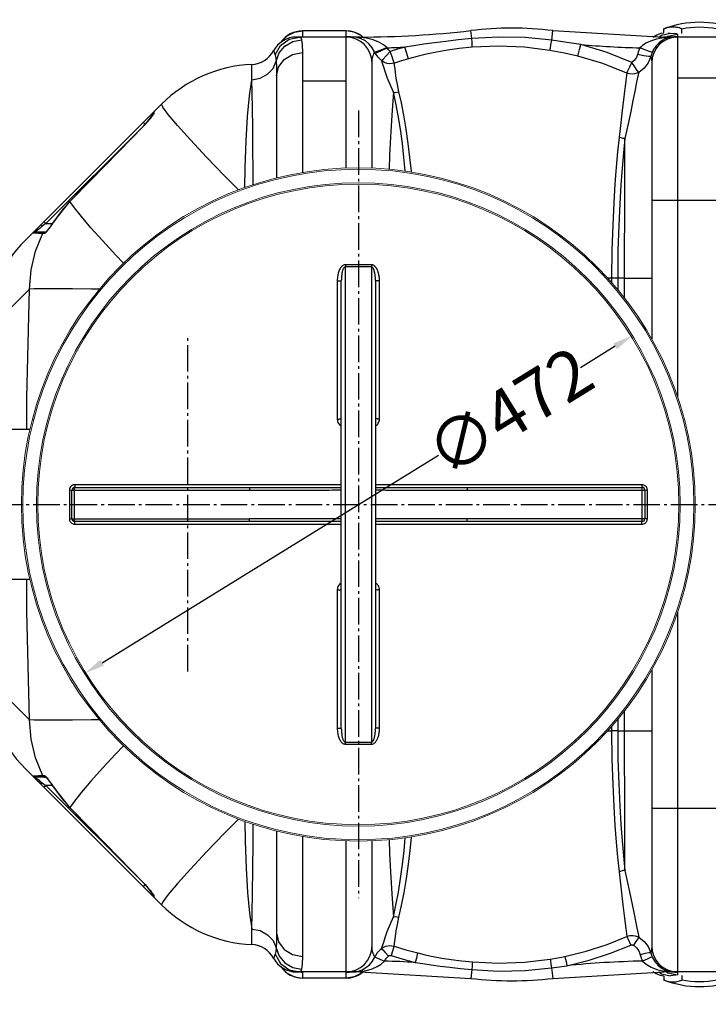
# Model space of a CAD drawing. Units: inches. Extents: x -15674 to -11048, y 939 to 4979.
# Drawn here: x -14831 to -14326, y 1320 to 2043 of the extents above; entities that cross this region are included whole.
import ezdxf

# ---------------------------------------------------------------- set-up
doc = ezdxf.new("R2010")
doc.units = ezdxf.units.IN
doc.header["$LTSCALE"] = 2
doc.linetypes.add('AM_DIN_G_W050', pattern=[13.75, 9.75, -1.5, 1, -1.5])
for name, color, linetype in [('_COTAS', 10, 'Continuous'), ('KORKEN_MUFFE_1_ZOLL_oben_5_BL10', 7, 'Continuous'), ('KORKEN_MUFFE_1_ZOLL_oben_5_BL9', 7, 'Continuous'), ('NS4_BEHAELTER_1_oben_5_BL7', 7, 'Continuous')]:
    doc.layers.add(name, color=color, linetype=linetype)
doc.layers.add('AM_7', color=4, linetype='AM_DIN_G_W050', lineweight=25)
doc.styles.add('DIN ACO', font='arial.ttf')
doc.dimstyles.new('ACO DIM SUPERLATIVE', dxfattribs={"dimtxt": 36, "dimasz": 15, "dimexe": 1.4, "dimexo": 0, "dimgap": 2, "dimtad": 1, "dimdec": 0, "dimzin": 9, "dimtxsty": 'DIN ACO', "dimcen": 3, "dimclrd": 157, "dimclre": 157, "dimclrt": 256, "dimadec": 0, "dimazin": 0, "dimtfac": 0.875, "dimtdec": 0, "dimtmove": 2, "dimatfit": 3, "dimfxl": 1, "dimtolj": 1, "dimlwd": 25, "dimlwe": 25, "dimarcsym": 0})

# ---------------------------------------------------------------- blocks, each defined once
blk = doc.blocks.new('KORKEN_MUFFE_1_ZOLL_OBEN_5_BL9', base_point=(7.9046, 11.974))
at = {"layer": 'KORKEN_MUFFE_1_ZOLL_oben_5_BL9', "color": 7, "linetype": 'Continuous'}
for p, q in [((7.8023, 11.967), (7.8023, 11.9782)), ((7.8535, 11.9649), (7.8535, 11.9782)), ((7.9557, 11.9649), (7.9557, 11.9782)), ((8.0069, 11.967), (8.0069, 11.9782))]:
    blk.add_line(p, q, dxfattribs=at)
for points in [[(7.8023, 11.9782), (7.8057, 11.9794), (7.8091, 11.9805), (7.8125, 11.9814), (7.8159, 11.9821), (7.8193, 11.9827), (7.8227, 11.983), (7.8262, 11.9832), (7.8296, 11.9832), (7.833, 11.983), (7.8365, 11.9827), (7.8399, 11.9821), (7.8433, 11.9814), (7.8467, 11.9805), (7.8501, 11.9794), (7.8535, 11.9782)], [(7.9557, 11.9782), (7.9591, 11.9794), (7.9625, 11.9805), (7.9659, 11.9814), (7.9693, 11.9821), (7.9727, 11.9827), (7.9762, 11.983), (7.9796, 11.9832), (7.983, 11.9832), (7.9865, 11.983), (7.9899, 11.9827), (7.9933, 11.9821), (7.9967, 11.9814), (8.0001, 11.9805)], [(8.0001, 11.9805), (8.0035, 11.9794), (8.0069, 11.9782)]]:
    blk.add_lwpolyline(points, dxfattribs=at)
for radius, start, end in [(0.2756, 68.2132, 111.7868), (0.261, 78.6982, 101.3018)]:
    blk.add_arc((7.9046, 11.7223), radius, start, end, dxfattribs=at)
blk = doc.blocks.new('KORKEN_MUFFE_1_ZOLL_OBEN_5_BL10', base_point=(7.9046, 9.2338))
at = {"layer": 'KORKEN_MUFFE_1_ZOLL_oben_5_BL10', "color": 7, "linetype": 'Continuous'}
for p, q in [((7.8023, 9.2409), (7.8023, 9.2297)), ((7.8535, 9.243), (7.8535, 9.2297)), ((7.9557, 9.243), (7.9557, 9.2297)), ((8.0069, 9.2409), (8.0069, 9.2297))]:
    blk.add_line(p, q, dxfattribs=at)
for points in [[(7.8091, 9.2274), (7.8057, 9.2284), (7.8023, 9.2297)], [(7.8535, 9.2297), (7.8501, 9.2284), (7.8467, 9.2274), (7.8433, 9.2265), (7.8399, 9.2257), (7.8365, 9.2252), (7.833, 9.2248), (7.8296, 9.2246), (7.8262, 9.2246), (7.8227, 9.2248), (7.8193, 9.2252), (7.8159, 9.2257), (7.8125, 9.2265), (7.8091, 9.2274)], [(8.0069, 9.2297), (8.0035, 9.2284), (8.0001, 9.2274), (7.9967, 9.2265), (7.9933, 9.2257), (7.9899, 9.2252), (7.9865, 9.2248), (7.983, 9.2246), (7.9796, 9.2246), (7.9762, 9.2248), (7.9727, 9.2252), (7.9693, 9.2257), (7.9659, 9.2265), (7.9625, 9.2274), (7.9591, 9.2284), (7.9557, 9.2297)]]:
    blk.add_lwpolyline(points, dxfattribs=at)
for radius, start, end in [(0.2756, 248.2132, 291.7868), (0.261, 258.6982, 281.3018)]:
    blk.add_arc((7.9046, 9.4856), radius, start, end, dxfattribs=at)
blk = doc.blocks.new('*D140')
at = {"layer": '_COTAS', "color": 157, "lineweight": 25, "transparency": 16777216}
for p, q in [((-12982.86, 1633.99), (-12982.86, 1092.99)), ((-14982.86, 1616.99), (-14982.86, 1092.99)), ((-12997.86, 1094.39), (-14967.86, 1094.39))]:
    blk.add_line(p, q, dxfattribs=at)
at = {"layer": '_COTAS', "color": 157, "transparency": 16777216}
for points in [[(-14967.86, 1096.89), (-14967.86, 1091.89), (-14982.86, 1094.39)], [(-12997.86, 1096.89), (-12997.86, 1091.89), (-12982.86, 1094.39)]]:
    blk.add_solid(points, dxfattribs=at)
at = {"layer": 'Defpoints', "color": 0, "transparency": 16777216}
for p in [(-12982.86, 1633.99), (-14982.86, 1616.99), (-14982.86, 1094.39)]:
    blk.add_point(p, dxfattribs=at)
at = {"layer": '_COTAS', "transparency": 16777216, "insert": (-13982.86, 1114.77), "char_height": 36, "attachment_point": 5, "style": 'DIN ACO'}
blk.add_mtext('\\A1;2000', dxfattribs=at)
blk = doc.blocks.new('*D141')
at = {"layer": '_COTAS', "color": 157, "lineweight": 25, "transparency": 16777216}
for p, q in [((-15127.41, 1611.99), (-15127.41, 940.7)), ((-12982.86, 1481.69), (-12982.86, 940.7)), ((-12997.86, 942.1), (-15112.41, 942.1))]:
    blk.add_line(p, q, dxfattribs=at)
at = {"layer": '_COTAS', "color": 157, "transparency": 16777216}
for points in [[(-15112.41, 944.6), (-15112.41, 939.6), (-15127.41, 942.1)], [(-12997.86, 944.6), (-12997.86, 939.6), (-12982.86, 942.1)]]:
    blk.add_solid(points, dxfattribs=at)
at = {"layer": 'Defpoints', "color": 0, "transparency": 16777216}
for p in [(-15127.41, 1611.99), (-12982.86, 1481.69), (-15127.41, 942.1)]:
    blk.add_point(p, dxfattribs=at)
at = {"layer": '_COTAS', "transparency": 16777216, "insert": (-14055.13, 962.48), "char_height": 36, "attachment_point": 5, "style": 'DIN ACO'}
blk.add_mtext('\\A1;2145', dxfattribs=at)
blk = doc.blocks.new('Geh_NS4_neu_DS')
at = {"color": 7, "linetype": 'Continuous'}
for p, q in [((828.71, 7336.54), (828.71, 7685.2)), ((847.71, 7685.2), (847.71, 7336.54)), ((822.73, 7675.03), (822.73, 7573.58)), ((825.71, 7346.55), (825.71, 7675.19)), ((850.71, 7675.19), (850.71, 7346.55)), ((853.7, 7573.58), (853.7, 7675.03)), ((626.36, 7521.36), (626.36, 7500.38)), ((628.21, 7500.37), (628.21, 7521.37)), ((628.21, 7521.37), (758.4, 7521.37)), ((630.21, 7498.37), (630.21, 7523.37)), ((630.21, 7523.37), (758.4, 7523.37)), ((825.71, 7525.36), (630.35, 7525.36)), ((758.4, 7523.37), (758.4, 7521.37)), ((1046.08, 7525.36), (850.71, 7525.36)), ((918.02, 7523.37), (918.02, 7521.37)), ((918.02, 7523.37), (1046.21, 7523.37)), ((918.02, 7521.37), (1048.21, 7521.37)), ((1046.21, 7498.37), (1046.21, 7523.37)), ((1048.21, 7521.37), (1048.21, 7500.37)), ((1050.07, 7500.38), (1050.07, 7521.36)), ((628.21, 7500.37), (758.4, 7500.37)), ((758.4, 7498.37), (758.4, 7500.37)), ((918.02, 7498.37), (918.02, 7500.37)), ((1048.21, 7500.37), (918.02, 7500.37)), ((758.4, 7498.37), (630.21, 7498.37)), ((630.35, 7496.38), (825.71, 7496.38)), ((850.71, 7496.38), (1046.08, 7496.38)), ((1046.21, 7498.37), (918.02, 7498.37)), ((822.73, 7448.16), (822.73, 7346.71)), ((853.7, 7346.71), (853.7, 7448.16))]:
    blk.add_line(p, q, dxfattribs=at)
at = {"lineweight": 0}
blk.add_line((599.09, 7572.95), (599.87, 7572.73), dxfattribs=at)
for radius in [247, 246, 236, 235]:
    blk.add_circle((838.21, 7510.87), radius, dxfattribs=at)
at = {"color": 7, "linetype": 'Continuous'}
for centre, start, end in [((630.21, 7521.37), 90, 180), ((1046.21, 7521.37), 0, 90.00097), ((630.21, 7500.37), 179.98695, 270.00097), ((1046.21, 7500.37), 270, 0)]:
    blk.add_arc(centre, 2, start, end, dxfattribs=at)
for points, start_tangent, end_tangent in [([(828.72, 7686.74), (827.77, 7686.6), (826.82, 7686.15), (825.94, 7685.44), (825.16, 7684.5), (824.48, 7683.37), (823.9, 7682.05), (823.42, 7680.57), (823.05, 7678.9), (822.82, 7677.06), (822.73, 7675.03)], (-0.999969, 0.007905), (0, -1)), ([(828.71, 7685.2), (828.24, 7685.08), (827.76, 7684.71), (827.32, 7684.1), (826.93, 7683.31), (826.59, 7682.35), (826.3, 7681.23), (826.06, 7679.96), (825.88, 7678.53), (825.76, 7676.95), (825.71, 7675.19)], (-0.999933, 0.011537), (-0.000001, -1)), ([(828.72, 7686.74), (828.72, 7686.2), (828.72, 7685.68), (828.71, 7685.2)], (-0.005255, -0.999986), (-0.007308, -0.999973)), ([(838.21, 7685.18), (835.05, 7685.18), (831.88, 7685.19), (828.71, 7685.2)], (-1, 0), (-0.999988, 0.004931)), ([(838.21, 7686.72), (835.05, 7686.72), (831.89, 7686.73), (828.72, 7686.74)], (-1, 0), (-0.999988, 0.004979)), ([(847.71, 7686.74), (844.54, 7686.73), (841.38, 7686.72), (838.21, 7686.72)], (-0.999988, -0.004979), (-1, 0)), ([(847.71, 7685.2), (844.55, 7685.19), (841.38, 7685.18), (838.21, 7685.18)], (-0.999988, -0.004931), (-1, 0)), ([(853.7, 7675.03), (853.66, 7676.37), (853.56, 7677.62), (853.4, 7678.77), (853.19, 7679.82), (852.95, 7680.77), (852.68, 7681.64), (852.39, 7682.42), (852.07, 7683.13), (851.73, 7683.78), (851.38, 7684.35), (851.01, 7684.85), (850.63, 7685.29), (850.25, 7685.67), (849.85, 7685.99), (849.43, 7686.26), (849.01, 7686.47), (848.57, 7686.62), (848.14, 7686.71), (847.71, 7686.74)], (0.000012, 1), (-0.999988, -0.004836)), ([(847.71, 7686.74), (847.71, 7686.2), (847.71, 7685.68), (847.71, 7685.2)], (0.005182, -0.999987), (0.007385, -0.999973)), ([(850.71, 7675.19), (850.7, 7676.36), (850.64, 7677.43), (850.56, 7678.42), (850.46, 7679.32), (850.34, 7680.13), (850.21, 7680.87), (850.06, 7681.54), (849.9, 7682.15), (849.73, 7682.69), (849.55, 7683.18), (849.37, 7683.61), (849.18, 7683.98), (848.79, 7684.57), (848.37, 7684.98), (847.71, 7685.2)], (0.000004, 1), (-0.999952, -0.00978)), ([(822.73, 7675.03), (823.87, 7675.04), (824.84, 7675.08), (825.71, 7675.19)], (1, 0.000282), (0, 1)), ([(853.7, 7675.03), (852.56, 7675.04), (851.59, 7675.08), (850.71, 7675.19)], (-1, 0.000282), (0, 1)), ([(822.73, 7573.58), (823.87, 7573.58), (824.84, 7573.6), (825.71, 7573.64)], (1, 0.000108), (0, 1)), ([(822.73, 7573.58), (822.96, 7571.91), (823.61, 7570.41), (824.59, 7569.18), (825.71, 7568.33)], (-0.000317, -1), (0.860528, -0.509403)), ([(853.7, 7573.58), (852.56, 7573.58), (851.59, 7573.6), (850.71, 7573.64)], (-1, 0.000108), (0, 1)), ([(850.72, 7568.33), (851.84, 7569.19), (852.83, 7570.43), (853.47, 7571.92), (853.7, 7573.58)], (0.86058, 0.509316), (-0.000063, 1)), ([(630.35, 7525.36), (629.12, 7525.17), (628, 7524.6), (627.12, 7523.71), (626.55, 7522.6), (626.36, 7521.36)], (-1, -0.000344), (-0.000037, -1)), ([(626.36, 7521.36), (627.29, 7521.37), (628.21, 7521.37)], (1, 0.000248), (0, 1)), ([(630.35, 7525.36), (630.33, 7524.37), (630.21, 7523.37)], (-0.000335, -1), (-1, 0)), ([(758.4, 7523.37), (773.66, 7523.38), (790.22, 7523.4), (808.01, 7523.42), (825.71, 7523.44)], (1, -0.000001), (1, 0.000559)), ([(758.4, 7521.37), (773.66, 7521.39), (790.22, 7521.43), (808.01, 7521.48), (825.71, 7521.51)], (1, -0.000002), (0.999999, 0.001118)), ([(850.71, 7523.44), (865.36, 7523.43), (884.23, 7523.4), (901.91, 7523.38), (918.02, 7523.37)], (1, -0.00056), (1, 0.000001)), ([(850.71, 7521.51), (865.35, 7521.48), (884.22, 7521.43), (901.91, 7521.39), (918.02, 7521.37)], (0.999999, -0.001121), (1, 0.000003)), ([(1046.08, 7525.36), (1046.09, 7524.37), (1046.21, 7523.37)], (0.000335, -1), (1, 0)), ([(1050.07, 7521.36), (1049.88, 7522.6), (1049.31, 7523.71), (1048.43, 7524.6), (1047.31, 7525.16), (1046.08, 7525.36)], (-0.000361, 1), (-1, 0.000029)), ([(1050.07, 7521.36), (1049.13, 7521.37), (1048.21, 7521.37)], (-1, 0.000248), (0, 1)), ([(626.36, 7500.38), (627.29, 7500.38), (628.21, 7500.37)], (1, -0.000248), (0, -1)), ([(626.36, 7500.38), (626.55, 7499.15), (627.12, 7498.03), (628, 7497.15), (629.11, 7496.58), (630.35, 7496.38)], (0.000361, -1), (1, -0.000029)), ([(825.71, 7500.23), (811.07, 7500.26), (792.2, 7500.31), (774.52, 7500.35), (758.4, 7500.37)], (-0.999999, 0.001121), (-1, -0.000003)), ([(918.02, 7500.37), (902.77, 7500.35), (886.21, 7500.31), (868.42, 7500.27), (850.71, 7500.23)], (-1, 0.000002), (-0.999999, -0.001118)), ([(1046.08, 7496.38), (1047.31, 7496.58), (1048.43, 7497.15), (1049.31, 7498.03), (1049.88, 7499.14), (1050.07, 7500.38)], (1, 0.000344), (0.000037, 1)), ([(1050.07, 7500.38), (1049.13, 7500.38), (1048.21, 7500.37)], (-1, -0.000248), (0, -1)), ([(630.35, 7496.38), (630.33, 7497.38), (630.21, 7498.37)], (-0.000335, 1), (-1, 0)), ([(825.71, 7498.3), (811.07, 7498.32), (792.2, 7498.34), (774.52, 7498.36), (758.4, 7498.37)], (-1, 0.00056), (-1, -0.000001)), ([(918.02, 7498.37), (902.77, 7498.36), (886.21, 7498.34), (868.42, 7498.32), (850.71, 7498.3)], (-1, 0.000001), (-1, -0.000559)), ([(1046.08, 7496.38), (1046.09, 7497.38), (1046.21, 7498.37)], (0.000335, 1), (1, 0)), ([(825.71, 7453.41), (824.59, 7452.56), (823.61, 7451.33), (822.96, 7449.83), (822.73, 7448.16)], (-0.860543, -0.509378), (0.000283, -1)), ([(853.7, 7448.16), (853.47, 7449.82), (852.83, 7451.32), (851.84, 7452.55), (850.72, 7453.41)], (0.000054, 1), (-0.860578, 0.509319)), ([(822.73, 7448.16), (823.87, 7448.16), (824.84, 7448.14), (825.71, 7448.1)], (1, -0.000108), (0.000047, -1)), ([(853.7, 7448.16), (852.56, 7448.16), (851.59, 7448.14), (850.71, 7448.1)], (-1, -0.000108), (0, -1)), ([(822.73, 7346.71), (823.87, 7346.7), (824.84, 7346.66), (825.71, 7346.55)], (1, -0.000282), (0, -1)), ([(822.73, 7346.71), (822.82, 7344.68), (823.05, 7342.84), (823.42, 7341.19), (823.89, 7339.7), (824.47, 7338.39), (825.15, 7337.26), (825.93, 7336.32), (826.81, 7335.6), (827.77, 7335.15), (828.72, 7335)], (0.000001, -1), (0.999967, 0.008087)), ([(825.71, 7346.55), (825.76, 7344.8), (825.88, 7343.21), (826.06, 7341.79), (826.3, 7340.52), (826.59, 7339.41), (826.92, 7338.44), (827.31, 7337.65), (827.75, 7337.04), (828.24, 7336.66), (828.71, 7336.54)], (0.000001, -1), (0.999932, 0.011655)), ([(847.71, 7335), (848.59, 7335.12), (849.45, 7335.49), (850.27, 7336.09), (851, 7336.88), (851.66, 7337.84), (852.23, 7338.95), (852.72, 7340.2), (853.12, 7341.6), (853.43, 7343.15), (853.63, 7344.85), (853.7, 7346.71)], (0.999999, -0.001627), (0.000025, 1)), ([(847.71, 7336.54), (848.16, 7336.64), (848.59, 7336.95), (849, 7337.46), (849.37, 7338.13), (849.69, 7338.94), (849.98, 7339.88), (850.22, 7340.95), (850.42, 7342.15), (850.58, 7343.48), (850.68, 7344.94), (850.71, 7346.55)], (0.99997, -0.007765), (0.000008, 1)), ([(853.7, 7346.71), (852.56, 7346.7), (851.59, 7346.66), (850.71, 7346.55)], (-1, -0.000282), (0, -1)), ([(828.71, 7336.54), (831.88, 7336.55), (835.05, 7336.56), (838.21, 7336.56)], (0.999988, 0.004931), (1, 0)), ([(828.72, 7335), (828.72, 7335.54), (828.72, 7336.06), (828.71, 7336.54)], (-0.005182, 0.999987), (-0.007385, 0.999973)), ([(828.72, 7335), (831.89, 7335.02), (835.05, 7335.02), (838.21, 7335.03)], (0.999988, 0.004979), (1, 0)), ([(838.21, 7336.56), (841.38, 7336.56), (844.55, 7336.55), (847.71, 7336.54)], (1, 0), (0.999988, -0.004931)), ([(838.21, 7335.03), (841.38, 7335.02), (844.54, 7335.02), (847.71, 7335)], (1, 0), (0.999988, -0.004979)), ([(847.71, 7335), (847.71, 7335.54), (847.71, 7336.06), (847.71, 7336.54)], (0.005104, 0.999987), (0.007467, 0.999972))]:
    blk.add_spline(points, degree=3, dxfattribs=dict(at, start_tangent=start_tangent, end_tangent=end_tangent))
at = {"layer": 'NS4_BEHAELTER_1_oben_5_BL7', "color": 7, "linetype": 'Continuous'}
for p, q in [((786.05, 7854.72), (791.34, 7857.41)), ((791.34, 7857.41), (797.21, 7858.34)), ((791.97, 7853.85), (792.75, 7853.87)), ((791.97, 7853.85), (792.3, 7853.87)), ((793.15, 7853.89), (792.75, 7853.87)), ((839.28, 7853.87), (792.75, 7853.87)), ((794.04, 7853.96), (794.19, 7853.98)), ((795.07, 7853.87), (797.21, 7854.29)), ((829.21, 7858.37), (797.21, 7858.37)), ((797.21, 7858.37), (797.21, 7854.29)), ((829.21, 7858.34), (797.21, 7858.34)), ((829.21, 7854.3), (829.21, 7858.37)), ((835.09, 7857.41), (829.21, 7858.34)), ((829.38, 7854.21), (829.21, 7854.3)), ((831.36, 7853.87), (829.21, 7854.3)), ((829.21, 7771.68), (829.21, 7853.87)), ((832.56, 7853.92), (831.56, 7853.98)), ((833.65, 7853.89), (834.15, 7853.87)), ((835.5, 7853.78), (833.69, 7853.87)), ((836.48, 7853.81), (833.69, 7853.87)), ((840.38, 7854.72), (835.09, 7857.41)), ((837.31, 7853.5), (835.5, 7853.78)), ((839.28, 7853.6), (836.48, 7853.81)), ((840.37, 7852.56), (837.31, 7853.5)), ((838.61, 7853.47), (839.28, 7853.6)), ((839.28, 7853.6), (839.28, 7853.87)), ((841.12, 7853.98), (840.38, 7854.72)), ((921.35, 7852.75), (920.66, 7858.62)), ((979.95, 7851.59), (980.77, 7858.62)), ((980.77, 7858.62), (1062.15, 7853.87)), ((1054.07, 7853.87), (1057.03, 7855.56)), ((1057.03, 7855.56), (1060.06, 7856.63)), ((1058.45, 7853.87), (1060.3, 7855.24)), ((1060.06, 7856.63), (1062.23, 7857.08)), ((1060.3, 7855.24), (1066.85, 7856.77)), ((1104.21, 7853.87), (1062.15, 7853.87)), ((1062.15, 7853.37), (1062.15, 7853.87)), ((1063.62, 7853.55), (1062.15, 7853.37)), ((1065.08, 7853.69), (1063.62, 7853.55)), ((1063.99, 7853.87), (1064.94, 7854.51)), ((1064.94, 7854.51), (1072.21, 7855.95)), ((1066.54, 7853.79), (1065.08, 7853.69)), ((1065.26, 7856.94), (1066.85, 7856.77)), ((1067.98, 7853.85), (1066.54, 7853.79)), ((1066.85, 7856.77), (1070.86, 7856.35)), ((1069.43, 7853.87), (1067.98, 7853.85)), ((1068.16, 7853.84), (1069.43, 7853.87)), ((1069.45, 7853.75), (1072.21, 7854.3)), ((1070.76, 7854.04), (1069.8, 7853.98)), ((1070.86, 7856.35), (1072.21, 7855.95)), ((1072.21, 7855.95), (1072.21, 7854.3)), ((1072.21, 7853.87), (1072.21, 7589.95)), ((796.19, 7852.94), (796.58, 7851.78)), ((1059.33, 7852.9), (1056.79, 7852.32)), ((1062.15, 7853.37), (1059.33, 7852.9)), ((1063.07, 7853.12), (1062.15, 7853.37)), ((1065.76, 7853.43), (1064.83, 7853.17)), ((852.66, 7839.04), (850.56, 7842.12)), ((855.3, 7836.44), (852.66, 7839.04)), ((1052.57, 7839.55), (1050.67, 7834.92)), ((760.08, 7822.4), (760.08, 7833.77)), ((848.21, 7757.67), (848.21, 7834.87)), ((1053.21, 7834.87), (1053.21, 7632.46)), ((778.21, 7825.29), (778.21, 7750.47)), ((594.1, 7704.76), (693.93, 7804.58)), ((688.01, 7797.83), (682.01, 7789.83)), ((687.89, 7797.13), (687.96, 7797.23)), ((688, 7797.18), (688.42, 7797.88)), ((688.01, 7796.95), (688.01, 7797.83)), ((688.42, 7797.88), (688.59, 7798.35)), ((688.59, 7799.02), (688.59, 7799.25)), ((688.59, 7798.35), (688.59, 7799.02)), ((680.59, 7791.25), (682.01, 7789.83)), ((680.27, 7788.1), (609.15, 7716.98)), ((680.61, 7788.38), (680.58, 7788.41)), ((829.21, 7757.71), (829.21, 7771.68)), ((614.73, 7718.06), (626.72, 7733.18)), ((626.76, 7733.14), (626.72, 7733.18)), ((1123.21, 7733.87), (1053.21, 7733.87)), ((609.15, 7716.98), (606.52, 7715.01)), ((607.74, 7718.4), (609.15, 7716.98)), ((609.15, 7716.98), (614.02, 7716.98)), ((613.63, 7716.29), (614.78, 7718.03)), ((614.78, 7718.03), (614.73, 7718.06)), ((600.19, 7710.41), (600.09, 7710.28)), ((601.71, 7711.08), (601.61, 7710.98)), ((601.61, 7710.98), (609.42, 7710.98)), ((601.64, 7696.74), (606.86, 7709.87)), ((603.62, 7710.01), (606.86, 7709.87)), ((605.11, 7715.76), (604.2, 7714.84)), ((605.9, 7715.5), (606.52, 7715.01)), ((606.86, 7709.87), (608.18, 7709.87)), ((609.24, 7710.82), (609.27, 7710.84)), ((610.8, 7712.52), (611.57, 7713.5)), ((650.66, 7704.47), (642.12, 7713.97)), ((1028.31, 7676.87), (1021.12, 7676.87)), ((1023.86, 7676.87), (1023.86, 7673.8)), ((1028.31, 7676.87), (1028.31, 7668.58)), ((1033.4, 7676.87), (1053.21, 7676.87)), ((1033.4, 7662.24), (1033.4, 7676.86)), ((564.89, 7636.69), (597.08, 7668.88)), ((597.42, 7565.87), (527.21, 7565.87)), ((597.42, 7455.87), (527.21, 7455.87)), ((1072.21, 7431.8), (1072.21, 7167.87)), ((1053.21, 7389.28), (1053.21, 7186.87)), ((1033.4, 7344.88), (1033.4, 7359.5)), ((1023.86, 7347.95), (1023.86, 7344.88)), ((1028.31, 7353.16), (1028.31, 7344.88)), ((1021.12, 7344.88), (1023.86, 7344.88)), ((1028.31, 7344.87), (1023.86, 7344.87)), ((1033.4, 7344.87), (1053.21, 7344.87)), ((693.93, 7217.16), (594.1, 7316.98)), ((601.34, 7311.59), (600.09, 7311.46)), ((603.6, 7311.73), (601.34, 7311.59)), ((606.86, 7311.87), (603.6, 7311.73)), ((608.18, 7311.87), (606.86, 7311.87)), ((608.42, 7311.8), (608.18, 7311.87)), ((650.65, 7317.27), (642.12, 7307.77)), ((609.42, 7310.76), (601.61, 7310.76)), ((602.77, 7308.41), (603.86, 7307.24)), ((603.86, 7307.24), (605.11, 7305.98)), ((605.3, 7307.66), (606.52, 7306.73)), ((605.9, 7306.24), (606.52, 7306.73)), ((606.52, 7306.73), (609.15, 7304.76)), ((607.74, 7303.35), (609.15, 7304.76)), ((614.02, 7304.76), (609.15, 7304.76)), ((609.15, 7304.76), (680.27, 7233.64)), ((609.31, 7310.86), (609.26, 7310.91)), ((609.72, 7310.47), (609.31, 7310.86)), ((614.78, 7303.71), (613.74, 7305.29)), ((614.78, 7303.71), (614.73, 7303.68)), ((626.72, 7288.56), (614.73, 7303.68)), ((626.76, 7288.6), (626.72, 7288.56)), ((1123.21, 7287.87), (1053.21, 7287.87)), ((778.21, 7271.27), (778.21, 7196.45)), ((797.21, 7267.3), (797.21, 7179.25)), ((829.21, 7167.87), (829.21, 7264.03)), ((848.21, 7186.87), (848.21, 7264.07)), ((680.61, 7233.36), (680.58, 7233.33)), ((680.59, 7230.49), (682.01, 7231.91)), ((682.01, 7231.91), (688.01, 7223.91)), ((685.42, 7227.94), (684.56, 7228.96)), ((686.17, 7227), (685.42, 7227.94)), ((686.8, 7226.18), (686.17, 7227)), ((688.01, 7223.91), (688.01, 7224.42)), ((688.1, 7224.26), (688.09, 7224.27)), ((760.08, 7187.97), (760.08, 7199.34)), ((765.87, 7186.79), (764.57, 7187.18)), ((767.29, 7186.17), (765.87, 7186.79)), ((850.15, 7178.59), (852.33, 7182.07)), ((852.33, 7182.07), (855.18, 7184.99)), ((1050.59, 7186.44), (1052.49, 7181.9)), ((791.96, 7167.89), (792.75, 7167.87)), ((792.97, 7167.84), (792.02, 7167.88)), ((839.28, 7167.87), (792.75, 7167.87)), ((795.07, 7167.87), (797.21, 7167.45)), ((796.81, 7167.59), (797.21, 7167.45)), ((797.21, 7167.45), (797.21, 7163.37)), ((831.36, 7167.87), (829.21, 7167.44)), ((829.21, 7163.37), (829.21, 7167.44)), ((832.28, 7167.77), (832.17, 7167.76)), ((833.69, 7167.87), (836.53, 7167.95)), ((834.53, 7167.89), (833.69, 7167.87)), ((836.53, 7167.95), (839.28, 7168.19)), ((837.59, 7168.3), (840.99, 7169.43)), ((839.28, 7168.19), (839.28, 7167.87)), ((839.28, 7167.87), (920.66, 7163.12)), ((841.12, 7167.76), (840.38, 7167.03)), ((921.41, 7169.54), (920.66, 7163.12)), ((979.87, 7170.77), (980.77, 7163.12)), ((980.77, 7163.12), (1062.15, 7167.87)), ((1056.55, 7166.41), (1054.15, 7167.87)), ((1057.1, 7169.67), (1062.15, 7168.48)), ((1058.46, 7167.87), (1060.3, 7166.5)), ((1062.94, 7168.71), (1062.15, 7168.48)), ((1062.15, 7168.48), (1064.73, 7168.12)), ((1062.15, 7168.48), (1062.15, 7167.87)), ((1104.21, 7167.87), (1062.15, 7167.87)), ((1063.99, 7167.87), (1064.94, 7167.23)), ((1064.45, 7168.68), (1066.22, 7168.2)), ((1064.73, 7168.12), (1067.16, 7167.93)), ((1064.94, 7167.23), (1072.21, 7165.79)), ((1066.22, 7168.2), (1067.87, 7167.95)), ((1067.16, 7167.93), (1069.43, 7167.87)), ((1067.87, 7167.95), (1069.43, 7167.87)), ((1069.45, 7167.99), (1072.21, 7167.44)), ((1072.05, 7167.53), (1072.21, 7167.44)), ((1072.21, 7167.44), (1072.21, 7165.79)), ((786.05, 7167.03), (791.34, 7164.33)), ((791.34, 7164.33), (797.21, 7163.4)), ((829.21, 7163.4), (797.21, 7163.4)), ((829.21, 7163.37), (797.21, 7163.37)), ((835.09, 7164.33), (829.21, 7163.4)), ((840.38, 7167.03), (835.09, 7164.33)), ((1059.64, 7165.23), (1056.55, 7166.41)), ((1062.18, 7164.66), (1059.64, 7165.23)), ((1060.3, 7166.5), (1066.85, 7164.98)), ((1070.86, 7165.39), (1066.85, 7164.98)), ((1072.21, 7165.79), (1070.86, 7165.39))]:
    blk.add_line(p, q, dxfattribs=at)
for points in [[(777.14, 7840.86), (781.08, 7847.64), (787.42, 7852.24), (795.07, 7853.87)], [(781.56, 7849.96), (781.84, 7850.52), (786.05, 7854.72)], [(792.3, 7853.87), (793.16, 7853.91), (793.61, 7853.94), (794.04, 7853.96)], [(795.07, 7853.87), (795.69, 7853.64), (796.19, 7852.94)], [(831.56, 7853.98), (830.61, 7854.05), (829.85, 7854.13), (829.38, 7854.21)], [(832.17, 7853.98), (832.14, 7853.99), (832.25, 7853.98), (832.52, 7853.96), (832.87, 7853.94), (833.26, 7853.91), (833.65, 7853.89)], [(833.75, 7853.87), (833.39, 7853.89), (832.56, 7853.92)], [(837.31, 7853.5), (837.96, 7853.43), (838.61, 7853.47)], [(859.14, 7846.23), (856.72, 7848.22), (853.23, 7850.17), (848.97, 7851.76), (844.13, 7852.93), (839.28, 7853.6)], [(979.95, 7851.59), (960.55, 7853.5), (940.98, 7853.89), (921.35, 7852.75)], [(1068.52, 7853.84), (1067.6, 7853.76), (1066.68, 7853.62), (1065.76, 7853.43)], [(1072.21, 7854.3), (1072.04, 7854.21), (1071.54, 7854.12), (1070.76, 7854.04)], [(777.9, 7836.17), (780.15, 7842.28), (784.39, 7847.29), (790.09, 7850.59), (796.58, 7851.78)], [(796.58, 7851.78), (797.06, 7848.21), (797.21, 7842.49)], [(850.09, 7843.04), (848.35, 7846.07), (846.09, 7848.75), (843.38, 7850.97), (840.37, 7852.56)], [(850.09, 7843.04), (851.6, 7843.22), (854.87, 7844.38), (859.14, 7846.23)], [(859.35, 7846.02), (859.24, 7846.12), (859.14, 7846.23)], [(872.34, 7846.51), (866.97, 7844.96), (861.59, 7843.28)], [(921.35, 7852.75), (911.36, 7851.71), (902.24, 7850.65), (893.89, 7849.6), (886.16, 7848.55), (878.97, 7847.51), (872.34, 7846.51)], [(874.9, 7837.87), (874.38, 7839.44), (873.47, 7842.51), (872.34, 7846.51)], [(921.72, 7846.35), (912.15, 7845.4), (903.45, 7844.17), (895.47, 7842.76), (888.09, 7841.21), (881.24, 7839.56), (874.9, 7837.87)], [(921.72, 7846.35), (921.68, 7847.59), (921.55, 7849.81), (921.35, 7852.75)], [(978.67, 7844.11), (959.89, 7846.34), (940.87, 7847.09), (921.72, 7846.35)], [(978.67, 7844.11), (978.95, 7845.66), (979.4, 7848.27), (979.95, 7851.59)], [(1001.25, 7848.36), (991.09, 7849.98), (979.95, 7851.59)], [(998.99, 7839.92), (999.5, 7841.71), (1000.29, 7844.68), (1001.25, 7848.36)], [(1038.72, 7835.23), (1020.51, 7842.54), (1001.25, 7848.36)], [(1056.79, 7852.32), (1054.51, 7851.66), (1052.47, 7850.93), (1050.65, 7850.16), (1049.04, 7849.35), (1047.64, 7848.51), (1046.43, 7847.65), (1045.4, 7846.79), (1044.54, 7845.95)], [(1064.83, 7853.17), (1063.09, 7852.51), (1061.48, 7851.69), (1060.05, 7850.76), (1058.76, 7849.74), (1057.61, 7848.64), (1056.58, 7847.49), (1055.68, 7846.3), (1054.89, 7845.1), (1054.21, 7843.89), (1053.64, 7842.7)], [(1064.83, 7853.17), (1063.97, 7853.06), (1063.07, 7853.12)], [(775.98, 7843.81), (776.12, 7843.5), (776.53, 7842.53), (777.14, 7840.86)], [(777.14, 7840.86), (777.45, 7839.64), (777.7, 7838.08), (777.9, 7836.17)], [(778.21, 7825.29), (779.66, 7831.87), (783.78, 7837.45), (789.94, 7841.18), (797.21, 7842.49)], [(797.21, 7842.49), (797.21, 7786.49), (797.21, 7754.44)], [(848.21, 7834.87), (848.4, 7837.32), (848.87, 7839.6), (849.49, 7841.56), (850.09, 7843.04)], [(850.56, 7842.12), (850.32, 7842.58), (850.09, 7843.04)], [(850.56, 7842.12), (852.03, 7842.5), (855.21, 7843.91), (859.35, 7846.02)], [(855.17, 7836.55), (856.34, 7837.56), (858.63, 7840), (861.6, 7843.29)], [(861.59, 7843.28), (860.35, 7844.54), (859.35, 7846.02)], [(864.57, 7834.76), (863.97, 7836.28), (862.91, 7839.32), (861.6, 7843.29)], [(998.99, 7839.92), (989.31, 7842.16), (978.67, 7844.11)], [(1034.95, 7827.47), (1017.46, 7834.4), (998.99, 7839.92)], [(1042.88, 7841.14), (1041.99, 7838.8), (1040.56, 7836.78), (1038.72, 7835.23)], [(1044.54, 7845.95), (1043.61, 7843.59), (1042.88, 7841.14)], [(1052.57, 7839.55), (1050.96, 7839.54), (1047.46, 7840.12), (1042.88, 7841.14)], [(1053.64, 7842.7), (1052.11, 7842.98), (1048.82, 7844.16), (1044.54, 7845.95)], [(1053.64, 7842.7), (1053.03, 7841.15), (1052.57, 7839.55)], [(1052.57, 7839.55), (1053.03, 7837.29), (1053.21, 7834.87)], [(760.08, 7822.4), (766.28, 7823.6), (771.7, 7826.53), (775.72, 7830.88), (777.9, 7836.17)], [(777.9, 7836.17), (778.14, 7831.55), (778.21, 7825.29)], [(864.57, 7834.76), (862.97, 7834.39), (861.17, 7834.29), (859.22, 7834.55), (857.22, 7835.25), (855.17, 7836.55)], [(863.92, 7813.35), (861.43, 7819.01), (859.31, 7824.16), (857.85, 7828.47), (856.81, 7831.88), (855.96, 7834.51), (855.3, 7836.44)], [(874.9, 7837.87), (869.71, 7836.37), (864.57, 7834.76)], [(867.88, 7813.7), (866.78, 7819.14), (865.99, 7823.79), (865.45, 7827.68), (865.07, 7830.78), (864.78, 7833.09), (864.57, 7834.76)], [(1034.95, 7827.47), (1035.85, 7829.18), (1037.17, 7831.9), (1038.72, 7835.23)], [(1043.79, 7827.93), (1042.64, 7829.42), (1040.85, 7831.99), (1038.72, 7835.23)], [(1050.67, 7834.92), (1047.68, 7830.96), (1043.79, 7827.93)], [(1034.95, 7827.47), (1034.47, 7823.94), (1033.91, 7819.58), (1033.27, 7814.27), (1032.53, 7807.86), (1031.67, 7800.16), (1030.65, 7791.04), (1029.44, 7780.3)], [(1043.79, 7827.93), (1042.94, 7824.1), (1041.96, 7819.46), (1040.82, 7813.87), (1039.48, 7807.21), (1037.88, 7799.33), (1035.97, 7790.09), (1033.65, 7779.35)], [(1043.79, 7827.93), (1042.36, 7827.3), (1040.71, 7826.87), (1038.88, 7826.71), (1036.93, 7826.89), (1034.95, 7827.47)], [(754.93, 7743.41), (755.13, 7757.97), (755.83, 7777.76), (756.93, 7795.6), (758.36, 7810.71), (760.08, 7822.4)], [(761.04, 7745.51), (761.02, 7755.78), (760.92, 7772.27), (760.77, 7787.59), (760.58, 7801.32), (760.35, 7813.04), (760.08, 7822.4)], [(863.92, 7813.35), (862.92, 7800.32), (861.96, 7784.72), (861.1, 7767.08), (860.71, 7756.84)], [(863.91, 7813.28), (865.23, 7813.27), (866.56, 7813.41), (867.88, 7813.69)], [(872.62, 7755.46), (872.6, 7755.7), (871.62, 7765.51), (870.43, 7775.74), (869.01, 7786.19), (867.39, 7796.29), (865.68, 7805.45), (863.92, 7813.35)], [(877.1, 7754.79), (877.03, 7755.52), (876, 7765.39), (874.74, 7775.69), (873.25, 7786.23), (871.55, 7796.44), (869.73, 7805.7), (867.88, 7813.7)], [(698.79, 7797.02), (694.81, 7802.32), (693.93, 7804.58)], [(683.24, 7791.2), (684.4, 7792.53), (685.36, 7793.67), (686.15, 7794.66), (686.85, 7795.55), (687.46, 7796.39), (688, 7797.18)], [(683.83, 7791.93), (684.83, 7793.11), (685.72, 7794.19), (686.48, 7795.15), (687.1, 7795.97), (687.56, 7796.62), (687.89, 7797.13)], [(688.59, 7798.35), (688.28, 7797.94), (688.08, 7797.46), (688.01, 7796.95)], [(750.33, 7741.71), (740.36, 7751.87), (726.96, 7765.82), (715.23, 7778.35), (705.7, 7788.91), (698.79, 7797.02)], [(680.58, 7788.41), (681.52, 7789.39), (682.72, 7790.68), (683.83, 7791.93)], [(680.61, 7788.38), (681.87, 7789.71), (683.24, 7791.2)], [(626.72, 7733.18), (642.29, 7749.21), (662.3, 7769.73), (680.58, 7788.41)], [(626.76, 7733.14), (644.56, 7751.47), (662.51, 7769.88), (680.61, 7788.38)], [(1029.44, 7780.3), (1028.28, 7769.71), (1027.24, 7758.48), (1026.28, 7746.16), (1025.38, 7732.14), (1024.62, 7715.95), (1024.07, 7697.58), (1023.86, 7676.87)], [(1033.65, 7779.35), (1032.54, 7768.81), (1031.54, 7757.64), (1030.62, 7745.41), (1029.77, 7731.51), (1029.04, 7715.49), (1028.52, 7697.33), (1028.31, 7676.87)], [(1033.65, 7779.35), (1032.2, 7779.54), (1030.79, 7779.85), (1029.44, 7780.3)], [(1033.4, 7676.86), (1033.41, 7699.09), (1033.44, 7720.92), (1033.5, 7741.85), (1033.57, 7761.46), (1033.65, 7779.35)], [(642.12, 7713.97), (635.17, 7722.07), (630, 7728.52), (626.76, 7733.14)], [(611.49, 7713.29), (612.5, 7714.67), (613.63, 7716.29)], [(613.3, 7715.92), (614.23, 7717.3), (614.73, 7718.06)], [(600.09, 7710.28), (600.52, 7710.66), (601.04, 7710.9), (601.61, 7710.98)], [(600.09, 7710.28), (601.35, 7710.15), (603.62, 7710.01)], [(602.74, 7713.31), (602.17, 7712.68), (601.67, 7712.13), (601.22, 7711.63), (600.82, 7711.16), (600.46, 7710.74), (600.19, 7710.41)], [(602.32, 7711.63), (601.97, 7711.32), (601.71, 7711.08)], [(604.2, 7713.2), (603.64, 7712.75), (603.15, 7712.34), (602.72, 7711.97), (602.32, 7711.63)], [(604.2, 7714.84), (603.41, 7714.02), (602.74, 7713.31)], [(606.52, 7715.01), (605.63, 7714.33), (604.86, 7713.73), (604.2, 7713.2)], [(605.11, 7715.76), (605.39, 7715.77), (605.9, 7715.5)], [(606.86, 7709.87), (607.31, 7710.46), (607.93, 7710.85), (608.65, 7710.98)], [(608.18, 7709.87), (608.61, 7710.46), (609.23, 7710.85), (609.24, 7710.85)], [(608.18, 7709.87), (608.43, 7709.94), (608.79, 7710.19), (609.28, 7710.64)], [(609.27, 7710.84), (609.61, 7711.15), (610.14, 7711.72), (610.8, 7712.52)], [(609.28, 7710.64), (609.89, 7711.3), (610.63, 7712.18), (611.49, 7713.29)], [(611.57, 7713.5), (612.41, 7714.64), (613.3, 7715.92)], [(666.07, 7688), (660.52, 7693.83), (650.66, 7704.47)], [(597.08, 7668.88), (598.36, 7682.98), (601.64, 7696.74)], [(1033.4, 7676.86), (1030.85, 7676.87), (1028.31, 7676.87)], [(595.08, 7565.87), (595.25, 7589.25), (597.08, 7668.88)], [(648.28, 7668.77), (642.65, 7668.89), (628.59, 7669.11), (616.67, 7669.22), (607.26, 7669.22), (600.66, 7669.1), (597.08, 7668.88)], [(597.08, 7352.86), (595.25, 7432.51), (595.08, 7455.87)], [(597.08, 7352.86), (564.89, 7385.05), (564.85, 7385.09)], [(648.28, 7352.97), (642.65, 7352.85), (628.59, 7352.63), (616.67, 7352.52), (607.26, 7352.52), (600.66, 7352.64), (597.08, 7352.86)], [(606.86, 7311.87), (601.64, 7325), (598.36, 7338.76), (597.08, 7352.86)], [(1023.86, 7344.88), (1024.08, 7323.89), (1024.63, 7305.39), (1025.41, 7289.18), (1026.3, 7275.26), (1027.25, 7263.12), (1028.28, 7252.08), (1029.44, 7241.44)], [(1028.31, 7344.88), (1030.85, 7344.87), (1033.4, 7344.88)], [(1028.31, 7344.88), (1028.52, 7324.14), (1029.05, 7305.85), (1029.79, 7289.81), (1030.65, 7276.01), (1031.55, 7263.95), (1032.54, 7252.98), (1033.65, 7242.39)], [(1033.65, 7242.39), (1033.57, 7260.28), (1033.5, 7279.89), (1033.44, 7300.83), (1033.41, 7322.65), (1033.4, 7344.88)], [(666.07, 7333.74), (660.52, 7327.9), (650.65, 7317.27)], [(606.86, 7311.87), (607.31, 7311.28), (607.93, 7310.9), (608.65, 7310.76)], [(608.18, 7311.87), (608.61, 7311.28), (609.23, 7310.9), (609.26, 7310.89)], [(609.92, 7310.41), (609.46, 7310.92), (609.06, 7311.31), (608.72, 7311.61), (608.42, 7311.8)], [(600.09, 7311.46), (600.52, 7311.08), (601.04, 7310.84), (601.61, 7310.76)], [(600.09, 7311.46), (600.19, 7311.33), (600.52, 7310.93), (601.08, 7310.28), (601.84, 7309.42), (602.77, 7308.41)], [(601.61, 7310.76), (601.71, 7310.67), (602.03, 7310.37)], [(602.03, 7310.37), (602.58, 7309.89), (603.32, 7309.26), (604.23, 7308.52), (605.3, 7307.66)], [(605.11, 7305.98), (605.39, 7305.97), (605.9, 7306.24)], [(612.94, 7306.34), (611.98, 7307.68), (611.1, 7308.84), (610.34, 7309.78), (609.72, 7310.47)], [(613.74, 7305.29), (612.76, 7306.71), (611.88, 7307.93), (611.12, 7308.94), (610.47, 7309.76), (609.92, 7310.41)], [(614.73, 7303.68), (613.95, 7304.86), (612.94, 7306.34)], [(642.12, 7307.77), (635.17, 7299.67), (630, 7293.22), (626.76, 7288.6)], [(680.58, 7233.33), (662.56, 7251.74), (642.56, 7272.26), (626.72, 7288.56)], [(680.61, 7233.36), (662.51, 7251.86), (644.56, 7270.27), (626.76, 7288.6)], [(750.33, 7280.03), (740.36, 7269.88), (726.96, 7255.92), (715.23, 7243.39), (705.7, 7232.83), (698.79, 7224.72)], [(754.93, 7278.34), (755.13, 7263.77), (755.83, 7243.99), (756.93, 7226.14), (758.36, 7211.04), (760.08, 7199.34)], [(760.08, 7199.34), (760.4, 7210.87), (760.66, 7225.69), (760.87, 7243.18), (761, 7262.6), (761.04, 7276.24)], [(860.71, 7264.9), (861.1, 7254.66), (861.96, 7237.02), (862.92, 7221.42), (863.92, 7208.39)], [(863.92, 7208.39), (865.78, 7216.82), (867.55, 7226.35), (869.15, 7236.53), (870.53, 7246.8), (871.67, 7256.77), (872.62, 7266.28)], [(867.88, 7208.04), (869.85, 7216.58), (871.71, 7226.21), (873.4, 7236.49), (874.85, 7246.85), (876.06, 7256.89), (877.06, 7266.48), (877.1, 7266.95)], [(1033.65, 7242.4), (1032.2, 7242.21), (1030.78, 7241.89), (1029.44, 7241.44)], [(1029.44, 7241.44), (1032.16, 7217.18), (1033.28, 7207.44), (1034.22, 7199.69), (1035.01, 7193.86)], [(1033.65, 7242.39), (1037.01, 7226.61), (1039.86, 7212.6), (1042.13, 7201.46), (1043.91, 7193.31)], [(684.56, 7228.96), (683.61, 7230.07), (682.57, 7231.23), (681.45, 7232.42), (680.58, 7233.33)], [(683.67, 7230.05), (682.19, 7231.7), (680.61, 7233.36)], [(686.02, 7227.26), (684.96, 7228.55), (683.67, 7230.05)], [(688.15, 7224.33), (687.61, 7225.15), (686.89, 7226.14), (686.02, 7227.26)], [(688.09, 7224.27), (687.96, 7224.51), (687.69, 7224.94), (687.3, 7225.49), (686.8, 7226.18)], [(688.59, 7223.4), (688.28, 7223.81), (688.08, 7224.28)], [(688.59, 7223.4), (688.49, 7223.73), (688.15, 7224.33)], [(688.59, 7222.49), (688.59, 7222.72), (688.59, 7223.4)], [(698.79, 7224.72), (694.81, 7219.42), (693.93, 7217.16)], [(855.18, 7184.99), (855.87, 7186.96), (856.75, 7189.65), (857.82, 7193.14), (859.26, 7197.5), (861.41, 7202.72), (863.92, 7208.39)], [(863.92, 7208.39), (865.24, 7208.43), (866.57, 7208.31), (867.88, 7208.04)], [(864.54, 7186.75), (864.76, 7188.44), (865.05, 7190.8), (865.44, 7193.96), (865.98, 7197.92), (866.78, 7202.61), (867.88, 7208.04)], [(760.08, 7199.34), (766.28, 7198.15), (771.7, 7195.21), (775.72, 7190.86), (777.9, 7185.57)], [(778.21, 7196.45), (778.14, 7190.19), (777.9, 7185.57)], [(778.21, 7196.45), (779.66, 7189.87), (783.78, 7184.29), (789.94, 7180.56), (797.21, 7179.25)], [(989.56, 7179.29), (1005.29, 7183.12), (1020.5, 7188.01), (1035.01, 7193.86)], [(1035.01, 7193.86), (1036.16, 7194.25), (1037.31, 7194.5), (1038.5, 7194.61), (1039.75, 7194.59), (1041.07, 7194.39), (1042.46, 7193.98), (1043.91, 7193.31)], [(1035.01, 7193.86), (1035.72, 7192.49), (1036.78, 7190.31), (1038.02, 7187.62)], [(1043.91, 7193.31), (1042.98, 7192.13), (1041.53, 7190.08), (1039.8, 7187.48)], [(1043.91, 7193.31), (1047.66, 7190.32), (1050.59, 7186.44)], [(777.9, 7185.57), (777.58, 7182.84), (777.14, 7180.89)], [(777.9, 7185.57), (780.15, 7179.46), (784.39, 7174.45), (790.09, 7171.16), (796.58, 7169.97)], [(850.15, 7178.59), (849.54, 7180.05), (848.9, 7182.04), (848.4, 7184.37), (848.21, 7186.87)], [(855.12, 7184.94), (856.06, 7184.15), (857.91, 7182.21), (860.26, 7179.54)], [(855.18, 7184.99), (856.14, 7185.68), (857.2, 7186.26), (858.37, 7186.73), (859.68, 7187.06), (861.14, 7187.22), (862.76, 7187.14), (864.54, 7186.75)], [(864.54, 7186.75), (864.06, 7185.55), (863.21, 7183.11), (862.15, 7179.92)], [(864.54, 7186.75), (873.11, 7184.12), (881.75, 7181.8)], [(881.75, 7181.8), (881.38, 7180.54), (880.73, 7178.06), (879.91, 7174.84)], [(881.75, 7181.8), (887.13, 7180.52), (892.98, 7179.26), (899.33, 7178.05), (906.22, 7176.93), (913.69, 7175.95), (921.78, 7175.17)], [(991.04, 7172.43), (1007.3, 7176.42), (1023.02, 7181.52), (1038.02, 7187.62)], [(1038.02, 7187.62), (1038.25, 7187.71), (1038.48, 7187.76), (1038.72, 7187.78), (1038.97, 7187.77), (1039.23, 7187.73), (1039.51, 7187.63), (1039.8, 7187.48)], [(1039.8, 7187.48), (1041.98, 7185.64), (1043.68, 7183.26), (1044.78, 7180.5)], [(1052.49, 7181.9), (1051.2, 7181.88), (1048.41, 7181.38), (1044.78, 7180.5)], [(1053.21, 7186.87), (1053.01, 7184.29), (1052.49, 7181.9)], [(1052.49, 7181.9), (1053.01, 7180.22), (1053.69, 7178.61)], [(777.14, 7180.89), (776.53, 7179.21), (776.12, 7178.24), (775.98, 7177.93)], [(777.14, 7180.89), (781.08, 7174.1), (787.42, 7169.5), (795.07, 7167.87)], [(797.21, 7179.25), (797.06, 7173.52), (796.58, 7169.97)], [(839.28, 7168.19), (844.06, 7169.01), (848.3, 7170.21), (851.96, 7171.78), (855.01, 7173.67), (857.34, 7175.78)], [(840.99, 7169.43), (843.79, 7171.02), (846.36, 7173.18), (848.49, 7175.75), (850.15, 7178.59)], [(850.15, 7178.59), (851.31, 7178.34), (853.92, 7177.33), (857.34, 7175.78)], [(857.34, 7175.78), (858.61, 7177.83), (860.24, 7179.53)], [(860.24, 7179.53), (860.46, 7179.69), (860.68, 7179.81), (860.91, 7179.91), (861.17, 7179.98), (861.47, 7180.01), (861.79, 7180), (862.15, 7179.92)], [(862.15, 7179.92), (871.02, 7177.21), (879.91, 7174.84)], [(879.91, 7174.84), (885.49, 7173.98), (891.56, 7173.1), (898.16, 7172.2), (905.31, 7171.29), (913.05, 7170.4), (921.41, 7169.54)], [(921.78, 7175.17), (921.72, 7174.09), (921.6, 7172.12), (921.41, 7169.54)], [(921.78, 7175.17), (940.94, 7174.4), (959.99, 7175.13), (978.79, 7177.33)], [(978.79, 7177.33), (984.3, 7178.27), (989.56, 7179.29)], [(978.79, 7177.33), (979.02, 7175.99), (979.4, 7173.68), (979.87, 7170.77)], [(989.56, 7179.29), (989.88, 7177.86), (990.41, 7175.45), (991.04, 7172.43)], [(1044.78, 7180.5), (1045.53, 7178.12), (1046.49, 7175.84)], [(1053.69, 7178.61), (1052.47, 7178.35), (1049.87, 7177.35), (1046.49, 7175.83)], [(1046.49, 7175.84), (1049.16, 7173.46), (1052.74, 7171.34), (1057.1, 7169.67)], [(1053.69, 7178.61), (1055.57, 7175.41), (1058.06, 7172.54), (1060.98, 7170.3), (1064.45, 7168.68)], [(781.56, 7171.79), (781.84, 7171.23), (786.05, 7167.03)], [(792.75, 7167.87), (793.14, 7167.85), (794.31, 7167.8)], [(794.27, 7167.76), (794.27, 7167.76), (794.13, 7167.77), (793.78, 7167.8), (793.36, 7167.82), (792.97, 7167.84)], [(796.58, 7169.97), (795.95, 7168.39), (795.07, 7167.87)], [(829.21, 7167.44), (829.39, 7167.54), (829.89, 7167.62), (830.67, 7167.7), (831.63, 7167.77)], [(831.63, 7167.77), (832.61, 7167.82), (833.41, 7167.86)], [(834.15, 7167.87), (833.45, 7167.84), (833, 7167.81), (832.6, 7167.79), (832.28, 7167.77)], [(833.69, 7167.87), (835.68, 7167.98), (837.59, 7168.3)], [(837.59, 7168.3), (838.13, 7168.36), (838.7, 7168.33), (839.28, 7168.2)], [(921.41, 7169.54), (941, 7168.43), (960.53, 7168.84), (979.87, 7170.77)], [(979.87, 7170.77), (985.58, 7171.59), (991.04, 7172.43)], [(1064.45, 7168.68), (1063.71, 7168.78), (1062.94, 7168.71)], [(1068.86, 7167.82), (1069.87, 7167.76), (1070.82, 7167.69), (1071.58, 7167.62), (1072.05, 7167.53)]]:
    blk.add_lwpolyline(points, dxfattribs=at)
for centre, radius, start, end in [((792.75, 7834.87), 19, 90.00244, 151.93761), ((797.21, 7839.37), 19, 90, 146.01416), ((829.21, 7839.37), 19, 50.73522, 90), ((829.21, 7834.87), 19, 0, 90), ((839.28, 8553.87), 700, 270, 276.67643), ((950.71, 7601.87), 258.5, 83.32357, 96.67643), ((1072.21, 7834.87), 19, 90, 180), ((839.28, 8553.87), 708.14, 271.62449, 272.67579), ((1062.15, 8553.87), 708.14, 265.06646, 268.575), ((759.21, 7852.75), 19, 272.61116, 331.93761), ((764.64, 7733.87), 100, 92.61116, 135), ((690.01, 7797.83), 2, 135, 180), ((696.38, 7665.61), 96.99, 135.87396, 147.28642), ((664.81, 7634.05), 100, 135, 178.51193), ((664.81, 7387.69), 100, 181.48807, 225), ((696.38, 7356.13), 96.99, 212.71358, 224.12604), ((690.01, 7223.91), 2, 180.00233, 225.00165), ((764.64, 7287.87), 100, 224.99393, 267.38884), ((759.21, 7168.99), 19, 28.06239, 87.38884), ((829.21, 7186.87), 19, 270, 0), ((1072.21, 7186.87), 19, 180, 270), ((792.75, 7186.87), 19, 208.06239, 270), ((839.28, 6467.87), 708.14, 86.71074, 88.5383), ((1062.15, 6467.87), 708.14, 91.26727, 95.76309), ((797.21, 7182.37), 19, 213.9858, 270), ((829.21, 7182.37), 19, 270, 309.26478), ((950.71, 7419.87), 258.5, 263.32357, 276.67643)]:
    blk.add_arc(centre, radius, start, end, dxfattribs=at)
blk = doc.blocks.new('*D142')
at = {"layer": '_COTAS', "color": 157, "lineweight": 25, "transparency": 16777216}
for p, q in [((-14394.61, 1803.07), (-14420.11, 1787.33)), ((-14770.72, 1570.9), (-14524.21, 1723.07))]:
    blk.add_line(p, q, dxfattribs=at)
at = {"layer": '_COTAS', "color": 157, "transparency": 16777216}
for points in [[(-14395.92, 1805.2), (-14393.29, 1800.95), (-14381.84, 1810.95)], [(-14772.03, 1573.03), (-14769.4, 1568.77), (-14783.48, 1563.02)]]:
    blk.add_solid(points, dxfattribs=at)
at = {"layer": 'Defpoints', "color": 0, "transparency": 16777216}
for p in [(-14381.84, 1810.95), (-14783.48, 1563.02)]:
    blk.add_point(p, dxfattribs=at)
at = {"layer": '_COTAS', "transparency": 16777216, "insert": (-14472.16, 1755.2), "char_height": 36, "attachment_point": 5, "rotation": 31.68724, "style": 'DIN ACO'}
blk.add_mtext('\\A1;∅472', dxfattribs=at)

msp = doc.modelspace()

# ---------------------------------------------------------------- linework, layer by layer
for p, q in [((-14591.86, 1997.49), (-14623.86, 1997.49)), ((-14316.86, 1999.78), (-14348.86, 1999.78))]:
    msp.add_line(p, q)
at = {"layer": 'AM_7'}
for p, q in [((-14582.86, 1975.96), (-14582.86, 1398.01)), ((-14707.87, 1564.5), (-14707.87, 1809.47)), ((-15041.3, 1686.99), (-12930.97, 1686.99))]:
    msp.add_line(p, q, dxfattribs=at)

# ---------------------------------------------------------------- block references
at = {"lineweight": 0}
msp.add_blockref('Geh_NS4_neu_DS', (-15421.07, -5823.89), dxfattribs=at)
at = {"layer": 'KORKEN_MUFFE_1_ZOLL_oben_5_BL10', "xscale": -254.0000000348009, "yscale": 254.0000000348014, "zscale": 254.0000000348013}
msp.add_blockref('KORKEN_MUFFE_1_ZOLL_OBEN_5_BL10', (-14332.86, 1338.98), dxfattribs=at)
at = {"layer": 'KORKEN_MUFFE_1_ZOLL_oben_5_BL9', "xscale": -254.0000000348009, "yscale": 254.0000000348014, "zscale": 254.0000000348013}
msp.add_blockref('KORKEN_MUFFE_1_ZOLL_OBEN_5_BL9', (-14332.86, 2034.99), dxfattribs=at)

# ---------------------------------------------------------------- dimensions: what is measured, and where the dimension line sits
at = {"layer": '_COTAS'}
dim = msp.add_diameter_dim_2p(p1=(-14783.48, 1563.02), p2=(-14381.84, 1810.95), dimstyle='ACO DIM SUPERLATIVE', dxfattribs=at)
dim.commit()
dim.dimension.update_dxf_attribs({"geometry": '*D142', "text_midpoint": (-14472.16, 1755.2), "dimtype": 163})
for base, p1, p2, picture, middle in [((-14982.86, 1094.39), (-12982.86, 1633.99), (-14982.86, 1616.99), '*D140', (-13982.86, 1114.77)), ((-15127.41, 942.1), (-12982.86, 1481.69), (-15127.41, 1611.99), '*D141', (-14055.13, 962.48))]:
    dim = msp.add_linear_dim(base=base, p1=p1, p2=p2, dimstyle='ACO DIM SUPERLATIVE', dxfattribs=at)
    dim.commit()
    dim.dimension.update_dxf_attribs({"geometry": picture, "text_midpoint": middle})

doc.saveas('drawing.dxf')
